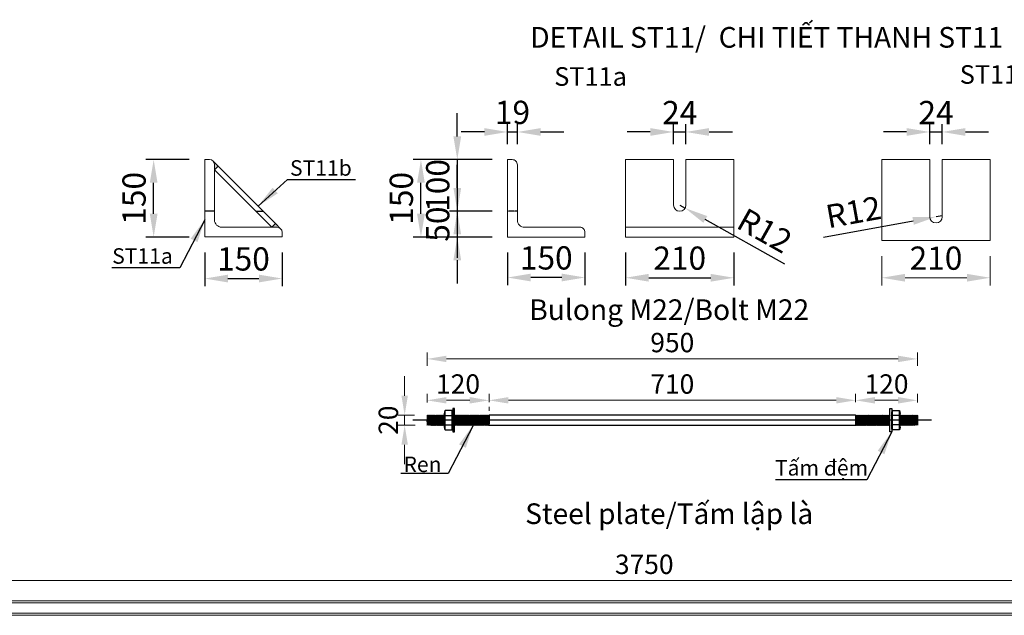
# Model space of a CAD drawing. Units: millimetres. Extents: x -13339 to 47255, y 2219 to 11467.
# Drawn here: x -11141 to -9234, y 6268 to 7422 of the extents above; entities that cross this region are included whole.
import ezdxf
from ezdxf.enums import TextEntityAlignment as Align

# ---------------------------------------------------------------- set-up
doc = ezdxf.new("R2010")
doc.units = ezdxf.units.MM
doc.header["$MEASUREMENT"] = 0
doc.header["$PDMODE"] = 3
doc.linetypes.add('HIDDEN', pattern=[0.375, 0.25, -0.125])
doc.layers.get('Defpoints').update_dxf_attribs({"color": 28})
for name, color, linetype in [('00 - Dim', 8, 'Continuous'), ('00 - Net dut', 7, 'HIDDEN'), ('00 - Text', 2, 'Continuous'), ('3', 3, 'Continuous'), ('8', 8, 'Continuous')]:
    doc.layers.add(name, color=color, linetype=linetype)
doc.layers.add('00 - Duong bao', color=3, linetype='Continuous', lineweight=9)
doc.layers.add('STEEL-VIEW', color=21, linetype='Continuous', lineweight=20)
doc.styles.add('KT', font='arial.ttf', dxfattribs={"width": 0.95})
doc.styles.add('posco_h', font='arial.ttf')
doc.styles.add('Text', font='arial.ttf')
doc.dimstyles.new('Pos_25', dxfattribs={"dimscale": 25, "dimtxt": 1.5, "dimasz": 1.5, "dimexe": 0.5, "dimexo": 1, "dimgap": 0.5, "dimtad": 1, "dimdec": 0, "dimzin": 12, "dimdsep": 46, "dimtxsty": 'KT', "dimcen": 1, "dimclrd": 8, "dimclre": 8, "dimclrt": 2, "dimadec": 0, "dimazin": 3, "dimtfac": 1, "dimtdec": 0, "dimtix": 1, "dimtmove": 2, "dimatfit": 3, "dimfxl": 0, "dimtolj": 1, "dimtzin": 0, "dimlwd": -1, "dimlwe": -1, "dimarcsym": 0})
doc.dimstyles.new('Pos_30', dxfattribs={"dimscale": 30, "dimtxt": 1.5, "dimasz": 1.5, "dimexe": 0.5, "dimexo": 1, "dimgap": 0.5, "dimtad": 1, "dimdec": 0, "dimzin": 12, "dimdsep": 46, "dimtxsty": 'KT', "dimcen": 1, "dimclrd": 8, "dimclre": 8, "dimclrt": 2, "dimadec": 0, "dimazin": 3, "dimtfac": 1, "dimtdec": 0, "dimtix": 1, "dimtmove": 2, "dimatfit": 3, "dimfxl": 0, "dimtolj": 1, "dimtzin": 0, "dimlwd": -1, "dimlwe": -1, "dimarcsym": 0})

# ---------------------------------------------------------------- blocks, each defined once
blk = doc.blocks.new('tat')
at = {"layer": '00 - Duong bao'}
h = blk.add_hatch(color=256, dxfattribs=at)
h.paths.add_polyline_path([(344052.5, 200390.8), (344045.5, 200397.9), (344035.5, 200387.9, -0.198947), (344042.5, 200390.8)])
h.paths.add_polyline_path([(344163.5, 200501.8), (344163.5, 200511.8, -0.198895), (344166.5, 200518.9), (344156.5, 200508.9)])
for p, q in [((344156.5, 200508.9), (344166.5, 200518.9)), ((344182.5, 200521.8), (344173.5, 200521.8)), ((344182.5, 200371.8), (344182.5, 200521.8)), ((344035.5, 200387.9), (344156.5, 200508.9)), ((344052.5, 200390.8), (344163.5, 200501.8)), ((344163.5, 200501.8), (344156.5, 200508.9)), ((344163.5, 200511.8), (344163.5, 200404.8)), ((344032.5, 200371.8), (344032.5, 200380.8)), ((344042.5, 200390.8), (344149.5, 200390.8)), ((344052.5, 200390.8), (344045.5, 200397.9)), ((344032.5, 200371.8), (344182.5, 200371.8))]:
    blk.add_line(p, q, dxfattribs=at)
for centre, radius, start, end in [((344173.5, 200511.8), 10, 90, 180), ((344149.5, 200404.8), 14, 270, 0), ((344042.5, 200380.8), 10, 90, 180)]:
    blk.add_arc(centre, radius, start, end, dxfattribs=at)
blk = doc.blocks.new('*D146')
at = {"color": 8, "transparency": 16777216}
for p, q in [((-10812.7, 7150.7), (-10896.6, 7150.7)), ((-10881.6, 7045.7), (-10881.6, 7105.7)), ((-10812.7, 7000.7), (-10896.6, 7000.7))]:
    blk.add_line(p, q, dxfattribs=at)
for points in [[(-10889.1, 7105.7), (-10874.1, 7105.7), (-10881.6, 7150.7)], [(-10889.1, 7045.7), (-10874.1, 7045.7), (-10881.6, 7000.7)]]:
    blk.add_solid(points, dxfattribs=at)
at = {"layer": 'Defpoints', "color": 0, "transparency": 16777216}
for p in [(-10881.6, 7150.7), (-10782.7, 7150.7), (-10782.7, 7000.7)]:
    blk.add_point(p, dxfattribs=at)
at = {"color": 2, "transparency": 16777216, "insert": (-10919.6, 7075.7), "char_height": 45, "attachment_point": 5, "rotation": 90, "style": 'KT'}
blk.add_mtext('\\A1;150', dxfattribs=at)
blk = doc.blocks.new('*D147')
at = {"color": 8, "transparency": 16777216}
for p, q in [((-10782.7, 6970.7), (-10782.7, 6905.3)), ((-10632.7, 6970.7), (-10632.7, 6905.3)), ((-10737.7, 6920.3), (-10677.7, 6920.3))]:
    blk.add_line(p, q, dxfattribs=at)
for points in [[(-10737.7, 6927.8), (-10737.7, 6912.8), (-10782.7, 6920.3)], [(-10677.7, 6927.8), (-10677.7, 6912.8), (-10632.7, 6920.3)]]:
    blk.add_solid(points, dxfattribs=at)
at = {"layer": 'Defpoints', "color": 0, "transparency": 16777216}
for p in [(-10782.7, 7000.7), (-10632.7, 7000.7), (-10632.7, 6920.3)]:
    blk.add_point(p, dxfattribs=at)
at = {"color": 2, "transparency": 16777216, "insert": (-10707.7, 6958.3), "char_height": 45, "attachment_point": 5, "style": 'KT'}
blk.add_mtext('\\A1;150', dxfattribs=at)
blk = doc.blocks.new('*D148')
at = {"layer": '00 - Duong bao', "color": 8, "transparency": 16777216}
for p, q in [((-9471, 6963.7), (-9471, 6906.8)), ((-9261, 6963.7), (-9261, 6906.8)), ((-9426, 6921.8), (-9306, 6921.8))]:
    blk.add_line(p, q, dxfattribs=at)
for points in [[(-9426, 6929.3), (-9426, 6914.3), (-9471, 6921.8)], [(-9306, 6929.3), (-9306, 6914.3), (-9261, 6921.8)]]:
    blk.add_solid(points, dxfattribs=at)
at = {"layer": 'Defpoints', "color": 0, "transparency": 16777216}
for p in [(-9471, 6993.7), (-9261, 6993.7), (-9261, 6921.8)]:
    blk.add_point(p, dxfattribs=at)
at = {"layer": '00 - Duong bao', "color": 2, "transparency": 16777216, "insert": (-9366, 6959.8), "char_height": 45, "attachment_point": 5, "style": 'KT'}
blk.add_mtext('\\A1;210', dxfattribs=at)
blk = doc.blocks.new('*D149')
at = {"color": 8, "transparency": 16777216}
for p, q in [((-9967.5, 6970.7), (-9967.5, 6906.8)), ((-9757.5, 6970.7), (-9757.5, 6906.8)), ((-9922.5, 6921.8), (-9802.5, 6921.8))]:
    blk.add_line(p, q, dxfattribs=at)
for points in [[(-9922.5, 6929.3), (-9922.5, 6914.3), (-9967.5, 6921.8)], [(-9802.5, 6929.3), (-9802.5, 6914.3), (-9757.5, 6921.8)]]:
    blk.add_solid(points, dxfattribs=at)
at = {"layer": 'Defpoints', "color": 0, "transparency": 16777216}
for p in [(-9967.5, 7000.7), (-9757.5, 7000.7), (-9757.5, 6921.8)]:
    blk.add_point(p, dxfattribs=at)
at = {"color": 2, "transparency": 16777216, "insert": (-9862.5, 6959.8), "char_height": 45, "attachment_point": 5, "style": 'KT'}
blk.add_mtext('\\A1;210', dxfattribs=at)
blk = doc.blocks.new('*D150')
at = {"color": 8, "transparency": 16777216}
for p, q in [((-10196, 6970.7), (-10196, 6907.3)), ((-10046, 6970.7), (-10046, 6907.3)), ((-10091, 6922.3), (-10151, 6922.3))]:
    blk.add_line(p, q, dxfattribs=at)
for points in [[(-10151, 6929.8), (-10151, 6914.8), (-10196, 6922.3)], [(-10091, 6929.8), (-10091, 6914.8), (-10046, 6922.3)]]:
    blk.add_solid(points, dxfattribs=at)
at = {"layer": 'Defpoints', "color": 0, "transparency": 16777216}
for p in [(-10196, 7000.7), (-10046, 7000.7), (-10196, 6922.3)]:
    blk.add_point(p, dxfattribs=at)
at = {"color": 2, "transparency": 16777216, "insert": (-10121, 6960.3), "char_height": 45, "attachment_point": 5, "style": 'KT'}
blk.add_mtext('\\A1;150', dxfattribs=at)
blk = doc.blocks.new('*D151')
at = {"color": 8, "transparency": 16777216}
for p, q in [((-10226, 7150.7), (-10378.8, 7150.7)), ((-10363.8, 7045.7), (-10363.8, 7105.7)), ((-10226, 7000.7), (-10378.8, 7000.7))]:
    blk.add_line(p, q, dxfattribs=at)
for points in [[(-10371.3, 7105.7), (-10356.3, 7105.7), (-10363.8, 7150.7)], [(-10371.3, 7045.7), (-10356.3, 7045.7), (-10363.8, 7000.7)]]:
    blk.add_solid(points, dxfattribs=at)
at = {"layer": 'Defpoints', "color": 0, "transparency": 16777216}
for p in [(-10363.8, 7150.7), (-10196, 7150.7), (-10196, 7000.7)]:
    blk.add_point(p, dxfattribs=at)
at = {"color": 2, "transparency": 16777216, "insert": (-10401.8, 7075.7), "char_height": 45, "attachment_point": 5, "rotation": 90, "style": 'KT'}
blk.add_mtext('\\A1;150', dxfattribs=at)
blk = doc.blocks.new('*D152')
at = {"color": 8, "transparency": 16777216}
for p, q in [((-10196, 7180.7), (-10196, 7219.2)), ((-10177, 7180.7), (-10177, 7219.2)), ((-10241, 7204.2), (-10286, 7204.2)), ((-10196, 7204.2), (-10177, 7204.2)), ((-10132, 7204.2), (-10087, 7204.2))]:
    blk.add_line(p, q, dxfattribs=at)
for points in [[(-10241, 7211.7), (-10241, 7196.7), (-10196, 7204.2)], [(-10132, 7211.7), (-10132, 7196.7), (-10177, 7204.2)]]:
    blk.add_solid(points, dxfattribs=at)
at = {"layer": 'Defpoints', "color": 0, "transparency": 16777216}
for p in [(-10177, 7204.2), (-10196, 7150.7), (-10177, 7150.7)]:
    blk.add_point(p, dxfattribs=at)
at = {"color": 2, "transparency": 16777216, "insert": (-10186.5, 7242.2), "char_height": 45, "attachment_point": 5, "style": 'KT'}
blk.add_mtext('\\A1;19', dxfattribs=at)
blk = doc.blocks.new('*D154')
at = {"color": 8, "transparency": 16777216}
for p, q in [((-10293.4, 7195.7), (-10293.4, 7240.7)), ((-10226, 7150.7), (-10308.4, 7150.7)), ((-10293.4, 7150.7), (-10293.4, 7050.7)), ((-10226, 7050.7), (-10308.4, 7050.7)), ((-10293.4, 7005.7), (-10293.4, 6960.7))]:
    blk.add_line(p, q, dxfattribs=at)
for points in [[(-10300.9, 7195.7), (-10285.9, 7195.7), (-10293.4, 7150.7)], [(-10300.9, 7005.7), (-10285.9, 7005.7), (-10293.4, 7050.7)]]:
    blk.add_solid(points, dxfattribs=at)
at = {"layer": 'Defpoints', "color": 0, "transparency": 16777216}
for p in [(-10196, 7150.7), (-10293.4, 7050.7), (-10196, 7050.7)]:
    blk.add_point(p, dxfattribs=at)
at = {"color": 2, "transparency": 16777216, "insert": (-10331.3, 7100.7), "char_height": 45, "attachment_point": 5, "rotation": 90, "style": 'KT'}
blk.add_mtext('\\A1;100', dxfattribs=at)
blk = doc.blocks.new('*D156')
at = {"color": 8, "transparency": 16777216}
for p, q in [((-9874.5, 7180.7), (-9874.5, 7219.2)), ((-9850.5, 7180.7), (-9850.5, 7219.2)), ((-9919.5, 7204.2), (-9964.5, 7204.2)), ((-9874.5, 7204.2), (-9850.5, 7204.2)), ((-9805.5, 7204.2), (-9760.5, 7204.2))]:
    blk.add_line(p, q, dxfattribs=at)
for points in [[(-9919.5, 7211.7), (-9919.5, 7196.7), (-9874.5, 7204.2)], [(-9805.5, 7211.7), (-9805.5, 7196.7), (-9850.5, 7204.2)]]:
    blk.add_solid(points, dxfattribs=at)
at = {"layer": 'Defpoints', "color": 0, "transparency": 16777216}
for p in [(-9850.5, 7204.2), (-9874.5, 7150.7), (-9850.5, 7150.7)]:
    blk.add_point(p, dxfattribs=at)
at = {"color": 2, "transparency": 16777216, "insert": (-9862.5, 7241.8), "char_height": 45, "attachment_point": 5, "style": 'KT'}
blk.add_mtext('\\A1;24', dxfattribs=at)
blk = doc.blocks.new('*D157')
at = {"color": 8, "transparency": 16777216}
for p, q in [((-9378, 7180.7), (-9378, 7219.2)), ((-9354, 7180.7), (-9354, 7219.2)), ((-9423, 7204.2), (-9468, 7204.2)), ((-9378, 7204.2), (-9354, 7204.2)), ((-9309, 7204.2), (-9264, 7204.2))]:
    blk.add_line(p, q, dxfattribs=at)
for points in [[(-9423, 7211.7), (-9423, 7196.7), (-9378, 7204.2)], [(-9309, 7211.7), (-9309, 7196.7), (-9354, 7204.2)]]:
    blk.add_solid(points, dxfattribs=at)
at = {"layer": 'Defpoints', "color": 0, "transparency": 16777216}
for p in [(-9354, 7204.2), (-9378, 7150.7), (-9354, 7150.7)]:
    blk.add_point(p, dxfattribs=at)
at = {"color": 2, "transparency": 16777216, "insert": (-9366, 7241.8), "char_height": 45, "attachment_point": 5, "style": 'KT'}
blk.add_mtext('\\A1;24', dxfattribs=at)
blk = doc.blocks.new('*D159')
at = {"color": 8, "transparency": 16777216}
for p, q in [((-9354.2, 7042), (-9366, 7039.9)), ((-9584.2, 7000.5), (-9410.3, 7031.9))]:
    blk.add_line(p, q, dxfattribs=at)
blk.add_solid([(-9411.6, 7039.2), (-9408.9, 7024.5), (-9366, 7039.9)], dxfattribs=at)
at = {"layer": 'Defpoints', "color": 0, "transparency": 16777216}
for p in [(-9366, 7039.9), (-9354.2, 7042)]:
    blk.add_point(p, dxfattribs=at)
at = {"color": 2, "transparency": 16777216, "insert": (-9526, 7049.1), "char_height": 45, "attachment_point": 5, "rotation": 10.237, "style": 'KT'}
blk.add_mtext('\\A1;R12', dxfattribs=at)
blk = doc.blocks.new('*D160')
at = {"color": 8, "transparency": 16777216}
for p, q in [((-9862.5, 7062.7), (-9852.1, 7056.8)), ((-9658.9, 6948.1), (-9812.9, 7034.8))]:
    blk.add_line(p, q, dxfattribs=at)
blk.add_solid([(-9809.2, 7041.3), (-9816.6, 7028.2), (-9852.1, 7056.8)], dxfattribs=at)
at = {"layer": 'Defpoints', "color": 0, "transparency": 16777216}
for p in [(-9862.5, 7062.7), (-9852.1, 7056.8)]:
    blk.add_point(p, dxfattribs=at)
at = {"color": 2, "transparency": 16777216, "insert": (-9697.8, 7013.1), "char_height": 45, "attachment_point": 5, "rotation": 330.618, "style": 'KT'}
blk.add_mtext('\\A1;R12', dxfattribs=at)
blk = doc.blocks.new('*D161')
at = {"layer": '00 - Dim', "color": 8, "transparency": 16777216}
for p, q in [((-10293.4, 7095.7), (-10293.4, 7140.7)), ((-10226, 7050.7), (-10308.4, 7050.7)), ((-10293.4, 7050.7), (-10293.4, 7000.7)), ((-10226, 7000.7), (-10308.4, 7000.7)), ((-10293.4, 6955.7), (-10293.4, 6910.7))]:
    blk.add_line(p, q, dxfattribs=at)
for points in [[(-10300.9, 7095.7), (-10285.9, 7095.7), (-10293.4, 7050.7)], [(-10300.9, 6955.7), (-10285.9, 6955.7), (-10293.4, 7000.7)]]:
    blk.add_solid(points, dxfattribs=at)
at = {"layer": 'Defpoints', "color": 0, "transparency": 16777216}
for p in [(-10196, 7050.7), (-10293.4, 7000.7), (-10196, 7000.7)]:
    blk.add_point(p, dxfattribs=at)
at = {"layer": '00 - Dim', "color": 2, "transparency": 16777216, "insert": (-10331.3, 7025.7), "char_height": 45, "attachment_point": 5, "rotation": 90, "style": 'KT'}
blk.add_mtext('\\A1;50', dxfattribs=at)
blk = doc.blocks.new('Bolotl M18')
at = {"layer": '3', "color": 8, "linetype": 'Continuous', "ltscale": 20}
for p, q in [((-7538.1, 2505), (-7539.2, 2524.8)), ((-7537, 2506.7), (-7538.2, 2523.1)), ((-7536, 2505), (-7537.2, 2524.8)), ((-7535, 2506.7), (-7536.2, 2523.1)), ((-7534, 2505), (-7535.2, 2524.8)), ((-7533, 2506.7), (-7534.2, 2523.1)), ((-7458.7, 2504.8), (-7460, 2524.8)), ((-7457.7, 2506.6), (-7459, 2523.1)), ((-7456.7, 2504.8), (-7458, 2524.8)), ((-7455.7, 2506.6), (-7457, 2523.1)), ((-7454.7, 2504.8), (-7455.9, 2524.8)), ((-7453.7, 2506.6), (-7454.9, 2523.1)), ((-7452.7, 2504.8), (-7453.9, 2524.8)), ((-7451.7, 2506.6), (-7452.9, 2523.1)), ((-7450.7, 2504.8), (-7451.9, 2524.8)), ((-7449.7, 2506.6), (-7450.9, 2523.1)), ((-7448.7, 2504.8), (-7449.9, 2524.8)), ((-7447.7, 2506.6), (-7448.9, 2523.1)), ((-7446.7, 2504.8), (-7447.9, 2524.8)), ((-7445.6, 2506.6), (-7446.9, 2523.1)), ((-7444.6, 2504.8), (-7445.9, 2524.8)), ((-7443.6, 2506.6), (-7444.9, 2523.1)), ((-7442.6, 2504.8), (-7443.9, 2524.8)), ((-7441.6, 2506.6), (-7442.9, 2523.1)), ((-7440.6, 2504.8), (-7441.9, 2524.8)), ((-7439.6, 2506.6), (-7440.9, 2523.1)), ((-7438.6, 2504.8), (-7439.9, 2524.8)), ((-7437.6, 2506.6), (-7438.9, 2523.1)), ((-7436.6, 2504.8), (-7437.9, 2524.8)), ((-7435.6, 2506.6), (-7436.9, 2523.1)), ((-7434.6, 2504.8), (-7435.9, 2524.8)), ((-7433.6, 2506.6), (-7434.9, 2523.1)), ((-7432.6, 2504.8), (-7433.8, 2524.8)), ((-7431.6, 2506.6), (-7432.8, 2523.1)), ((-7430.6, 2504.8), (-7431.8, 2524.8)), ((-7429.6, 2506.6), (-7430.8, 2523.1)), ((-7428.6, 2504.8), (-7429.8, 2524.8)), ((-7427.6, 2506.6), (-7428.8, 2523.1)), ((-7426.6, 2504.8), (-7427.8, 2524.8)), ((-7425.6, 2506.6), (-7426.8, 2523.1)), ((-7424.6, 2504.8), (-7425.8, 2524.8)), ((-7423.6, 2506.6), (-7424.8, 2523.1)), ((-7422.5, 2504.8), (-7423.8, 2524.8)), ((-7421.5, 2506.6), (-7422.8, 2523.1)), ((-7420.5, 2504.8), (-7421.8, 2524.8)), ((-7420.8, 2523.1), (-7419.8, 2507.1)), ((-7419.8, 2524.8), (-7419.8, 2507.1)), ((-6709.8, 2524.8), (-6709.8, 2507.1)), ((-6708.8, 2523.1), (-6709.8, 2507.1)), ((-6709, 2504.8), (-6707.8, 2524.8)), ((-6708, 2506.6), (-6706.8, 2523.1)), ((-6707, 2504.8), (-6705.8, 2524.8)), ((-6706, 2506.6), (-6704.8, 2523.1)), ((-6705, 2504.8), (-6703.8, 2524.8)), ((-6704, 2506.6), (-6702.8, 2523.1)), ((-6703, 2504.8), (-6701.7, 2524.8)), ((-6702, 2506.6), (-6700.7, 2523.1)), ((-6701, 2504.8), (-6699.7, 2524.8)), ((-6700, 2506.6), (-6698.7, 2523.1)), ((-6699, 2504.8), (-6697.7, 2524.8)), ((-6698, 2506.6), (-6696.7, 2523.1)), ((-6697, 2504.8), (-6695.7, 2524.8)), ((-6696, 2506.6), (-6694.7, 2523.1)), ((-6695, 2504.8), (-6693.7, 2524.8)), ((-6694, 2506.6), (-6692.7, 2523.1)), ((-6693, 2504.8), (-6691.7, 2524.8)), ((-6692, 2506.6), (-6690.7, 2523.1)), ((-6690.9, 2504.8), (-6689.7, 2524.8)), ((-6689.9, 2506.6), (-6688.7, 2523.1)), ((-6688.9, 2504.8), (-6687.7, 2524.8)), ((-6687.9, 2506.6), (-6686.7, 2523.1)), ((-6686.9, 2504.8), (-6685.7, 2524.8)), ((-6685.9, 2506.6), (-6684.7, 2523.1)), ((-6684.9, 2504.8), (-6683.7, 2524.8)), ((-6683.9, 2506.6), (-6682.7, 2523.1)), ((-6682.9, 2504.8), (-6681.7, 2524.8)), ((-6681.9, 2506.6), (-6680.7, 2523.1)), ((-6680.9, 2504.8), (-6679.6, 2524.8)), ((-6679.9, 2506.6), (-6678.6, 2523.1)), ((-6678.9, 2504.8), (-6677.6, 2524.8)), ((-6677.9, 2506.6), (-6676.6, 2523.1)), ((-6676.9, 2504.8), (-6675.6, 2524.8)), ((-6675.9, 2506.6), (-6674.6, 2523.1)), ((-6674.9, 2504.8), (-6673.6, 2524.8)), ((-6673.9, 2506.6), (-6672.6, 2523.1)), ((-6672.9, 2504.8), (-6671.6, 2524.8)), ((-6671.9, 2506.6), (-6670.6, 2523.1)), ((-6670.9, 2504.8), (-6669.6, 2524.8)), ((-6596.5, 2506.7), (-6595.4, 2523.1)), ((-6595.5, 2505), (-6594.4, 2524.8)), ((-6594.5, 2506.7), (-6593.4, 2523.1)), ((-6593.5, 2505), (-6592.4, 2524.8)), ((-6592.5, 2506.7), (-6591.3, 2523.1)), ((-6591.5, 2505), (-6590.3, 2524.8)), ((-7539.1, 2506.7), (-7539.8, 2516.3)), ((-6590.5, 2506.7), (-6589.8, 2516.3))]:
    blk.add_line(p, q, dxfattribs=at)
at = {"layer": '3', "color": 3, "linetype": 'Continuous'}
for p, q in [((-7504.7, 2496.1), (-7504.7, 2533.6)), ((-7504.7, 2523.8), (-7491.5, 2523.8)), ((-7491.5, 2496.1), (-7491.5, 2533.6)), ((-6638.1, 2496.1), (-6638.1, 2533.6)), ((-6624.9, 2496.1), (-6624.9, 2533.6)), ((-7504.7, 2505.9), (-7491.5, 2505.9))]:
    blk.add_line(p, q, dxfattribs=at)
for points in [[(-7486.4, 2492.4), (-7486.4, 2537.3), (-7489.9, 2537.3), (-7489.9, 2492.4)], [(-6643.2, 2492.4), (-6643.2, 2537.3), (-6639.7, 2537.3), (-6639.7, 2492.4)]]:
    blk.add_lwpolyline(points, close=True, dxfattribs=at)
for points in [[(-7491.5, 2496.1, 0.320581), (-7491.5, 2505.9, 0.175284), (-7491.5, 2523.8, 0.320581), (-7491.5, 2533.6), (-7504.7, 2533.6, 0.320581), (-7504.7, 2523.8, 0.175284), (-7504.7, 2505.9, 0.320581), (-7504.7, 2496.1), (-7491.5, 2496.1)], [(-6638.1, 2496.1, -0.320581), (-6638.1, 2505.9, -0.175284), (-6638.1, 2523.8, -0.320581), (-6638.1, 2533.6), (-6624.9, 2533.6, -0.320581), (-6624.9, 2523.8, -0.175284), (-6624.9, 2505.9, -0.320581), (-6624.9, 2496.1), (-6638.1, 2496.1)]]:
    blk.add_lwpolyline(points, format="xyb", dxfattribs=at)
for points in [[(-6709.8, 2524.8), (-7419.8, 2524.8)], [(-6709, 2504.8), (-7420.5, 2504.8)]]:
    blk.add_lwpolyline(points, dxfattribs=at)
at = {"layer": '8'}
for p, q in [((-7531.9, 2504.8), (-7533.2, 2524.8)), ((-7530.9, 2506.6), (-7532.2, 2523.1)), ((-7529.9, 2504.8), (-7531.2, 2524.8)), ((-7528.9, 2506.6), (-7530.2, 2523.1)), ((-7527.9, 2504.8), (-7529.2, 2524.8)), ((-7526.9, 2506.6), (-7528.2, 2523.1)), ((-7525.9, 2504.8), (-7527.2, 2524.8)), ((-7524.9, 2506.6), (-7526.2, 2523.1)), ((-7523.9, 2504.8), (-7525.2, 2524.8)), ((-7522.9, 2506.6), (-7524.2, 2523.1)), ((-7521.9, 2504.8), (-7523.1, 2524.8)), ((-7520.9, 2506.6), (-7522.1, 2523.1)), ((-7519.9, 2504.8), (-7521.1, 2524.8)), ((-7518.9, 2506.6), (-7520.1, 2523.1)), ((-7517.9, 2504.8), (-7519.1, 2524.8)), ((-7516.9, 2506.6), (-7518.1, 2523.1)), ((-7515.9, 2504.8), (-7517.1, 2524.8)), ((-7514.9, 2506.6), (-7516.1, 2523.1)), ((-7513.9, 2504.8), (-7515.1, 2524.8)), ((-7512.9, 2506.6), (-7514.1, 2523.1)), ((-7511.8, 2504.8), (-7513.1, 2524.8)), ((-7510.8, 2506.6), (-7512.1, 2523.1)), ((-7509.8, 2504.8), (-7511.1, 2524.8)), ((-7508.8, 2506.6), (-7510.1, 2523.1)), ((-7507.8, 2504.8), (-7509.1, 2524.8)), ((-7506.8, 2506.6), (-7508.1, 2523.1)), ((-7506.2, 2511.2), (-7507.1, 2524.8)), ((-7506.2, 2501), (-7506.2, 2528.7)), ((-7489.9, 2501), (-7489.9, 2528.7)), ((-7484.8, 2504.8), (-7486.1, 2524.8)), ((-7483.8, 2506.6), (-7485.1, 2523.1)), ((-7482.8, 2504.8), (-7484.1, 2524.8)), ((-7481.8, 2506.6), (-7483.1, 2523.1)), ((-7480.8, 2504.8), (-7482.1, 2524.8)), ((-7479.8, 2506.6), (-7481.1, 2523.1)), ((-7478.8, 2504.8), (-7480.1, 2524.8)), ((-7477.8, 2506.6), (-7479.1, 2523.1)), ((-7476.8, 2504.8), (-7478, 2524.8)), ((-7475.8, 2506.6), (-7477, 2523.1)), ((-7474.8, 2504.8), (-7476, 2524.8)), ((-7473.8, 2506.6), (-7475, 2523.1)), ((-7472.8, 2504.8), (-7474, 2524.8)), ((-7471.8, 2506.6), (-7473, 2523.1)), ((-7470.8, 2504.8), (-7472, 2524.8)), ((-7469.8, 2506.6), (-7471, 2523.1)), ((-7468.8, 2504.8), (-7470, 2524.8)), ((-7467.7, 2506.6), (-7469, 2523.1)), ((-7466.7, 2504.8), (-7468, 2524.8)), ((-7465.7, 2506.6), (-7467, 2523.1)), ((-7464.7, 2504.8), (-7466, 2524.8)), ((-7463.7, 2506.6), (-7465, 2523.1)), ((-7462.7, 2504.8), (-7464, 2524.8)), ((-7461.7, 2506.6), (-7463, 2523.1)), ((-7460.7, 2504.8), (-7462, 2524.8)), ((-7459.7, 2506.6), (-7461, 2523.1)), ((-6669.9, 2506.6), (-6668.6, 2523.1)), ((-6668.8, 2504.8), (-6667.6, 2524.8)), ((-6667.8, 2506.6), (-6666.6, 2523.1)), ((-6666.8, 2504.8), (-6665.6, 2524.8)), ((-6665.8, 2506.6), (-6664.6, 2523.1)), ((-6664.8, 2504.8), (-6663.6, 2524.8)), ((-6663.8, 2506.6), (-6662.6, 2523.1)), ((-6662.8, 2504.8), (-6661.6, 2524.8)), ((-6661.8, 2506.6), (-6660.6, 2523.1)), ((-6660.8, 2504.8), (-6659.6, 2524.8)), ((-6659.8, 2506.6), (-6658.6, 2523.1)), ((-6658.8, 2504.8), (-6657.5, 2524.8)), ((-6657.8, 2506.6), (-6656.5, 2523.1)), ((-6656.8, 2504.8), (-6655.5, 2524.8)), ((-6655.8, 2506.6), (-6654.5, 2523.1)), ((-6654.8, 2504.8), (-6653.5, 2524.8)), ((-6653.8, 2506.6), (-6652.5, 2523.1)), ((-6652.8, 2504.8), (-6651.5, 2524.8)), ((-6651.8, 2506.6), (-6650.5, 2523.1)), ((-6650.8, 2504.8), (-6649.5, 2524.8)), ((-6649.8, 2506.6), (-6648.5, 2523.1)), ((-6648.8, 2504.8), (-6647.5, 2524.8)), ((-6647.8, 2506.6), (-6646.5, 2523.1)), ((-6646.7, 2504.8), (-6645.5, 2524.8)), ((-6645.7, 2506.6), (-6644.5, 2523.1)), ((-6644.7, 2504.8), (-6643.5, 2524.8)), ((-6639.7, 2501), (-6639.7, 2528.7)), ((-6624.9, 2523.8), (-6638.1, 2523.8)), ((-6623.3, 2501), (-6623.3, 2528.7)), ((-6623.3, 2511.2), (-6622.5, 2524.8)), ((-6622.7, 2506.6), (-6621.5, 2523.1)), ((-6621.7, 2504.8), (-6620.5, 2524.8)), ((-6620.7, 2506.6), (-6619.5, 2523.1)), ((-6619.7, 2504.8), (-6618.5, 2524.8)), ((-6618.7, 2506.6), (-6617.5, 2523.1)), ((-6617.7, 2504.8), (-6616.5, 2524.8)), ((-6616.7, 2506.6), (-6615.5, 2523.1)), ((-6615.7, 2504.8), (-6614.5, 2524.8)), ((-6614.7, 2506.6), (-6613.4, 2523.1)), ((-6613.7, 2504.8), (-6612.4, 2524.8)), ((-6612.7, 2506.6), (-6611.4, 2523.1)), ((-6611.7, 2504.8), (-6610.4, 2524.8)), ((-6610.7, 2506.6), (-6609.4, 2523.1)), ((-6609.7, 2504.8), (-6608.4, 2524.8)), ((-6608.7, 2506.6), (-6607.4, 2523.1)), ((-6607.7, 2504.8), (-6606.4, 2524.8)), ((-6606.7, 2506.6), (-6605.4, 2523.1)), ((-6605.7, 2504.8), (-6604.4, 2524.8)), ((-6604.7, 2506.6), (-6603.4, 2523.1)), ((-6603.7, 2504.8), (-6602.4, 2524.8)), ((-6602.7, 2506.6), (-6601.4, 2523.1)), ((-6601.6, 2504.8), (-6600.4, 2524.8)), ((-6600.6, 2506.6), (-6599.4, 2523.1)), ((-6599.6, 2504.8), (-6598.4, 2524.8)), ((-6598.6, 2506.6), (-6597.4, 2523.1)), ((-6597.6, 2504.8), (-6596.4, 2524.8)), ((-6562.4, 2514.8), (-7567.2, 2514.8)), ((-7485.8, 2506.6), (-7486.4, 2513.9)), ((-6643.7, 2506.6), (-6643.2, 2513.9)), ((-6624.9, 2505.9), (-6638.1, 2505.9))]:
    blk.add_line(p, q, dxfattribs=at)
for points in [[(-7506.2, 2523.3), (-7507.1, 2524.8), (-7508.1, 2523.1), (-7509.1, 2524.8), (-7510.1, 2523.1), (-7511.1, 2524.8), (-7512.1, 2523.1), (-7513.1, 2524.8), (-7514.1, 2523.1), (-7515.1, 2524.8), (-7516.1, 2523.1), (-7517.1, 2524.8), (-7518.1, 2523.1), (-7519.1, 2524.8), (-7520.1, 2523.1), (-7521.1, 2524.8), (-7522.1, 2523.1), (-7523.1, 2524.8), (-7524.2, 2523.1), (-7525.2, 2524.8), (-7526.2, 2523.1), (-7527.2, 2524.8), (-7528.2, 2523.1), (-7529.2, 2524.8), (-7530.2, 2523.1), (-7531.2, 2524.8), (-7532.2, 2523.1), (-7533.2, 2524.8), (-7534.2, 2523.1), (-7535.2, 2524.8), (-7536.2, 2523.1), (-7537.2, 2524.8), (-7538.2, 2523.1), (-7539.2, 2524.8), (-7539.8, 2523.8), (-7539.8, 2505.6), (-7539.7, 2505.6), (-7539.1, 2506.7), (-7538.1, 2505), (-7537, 2506.7), (-7536, 2505), (-7535, 2506.7), (-7534, 2505), (-7533, 2506.7), (-7531.9, 2504.8), (-7530.9, 2506.6), (-7529.9, 2504.8), (-7528.9, 2506.6), (-7527.9, 2504.8), (-7526.9, 2506.6), (-7525.9, 2504.8), (-7524.9, 2506.6), (-7523.9, 2504.8), (-7522.9, 2506.6), (-7521.9, 2504.8), (-7520.9, 2506.6), (-7519.9, 2504.8), (-7518.9, 2506.6), (-7517.9, 2504.8), (-7516.9, 2506.6), (-7515.9, 2504.8), (-7514.9, 2506.6), (-7513.9, 2504.8), (-7512.9, 2506.6), (-7511.8, 2504.8), (-7510.8, 2506.6), (-7509.8, 2504.8), (-7508.8, 2506.6), (-7507.8, 2504.8), (-7506.8, 2506.6), (-7506.2, 2505.5)], [(-7419.8, 2524.8), (-7420.8, 2523.1), (-7421.8, 2524.8), (-7422.8, 2523.1), (-7423.8, 2524.8), (-7424.8, 2523.1), (-7425.8, 2524.8), (-7426.8, 2523.1), (-7427.8, 2524.8), (-7428.8, 2523.1), (-7429.8, 2524.8), (-7430.8, 2523.1), (-7431.8, 2524.8), (-7432.8, 2523.1), (-7433.8, 2524.8), (-7434.9, 2523.1), (-7435.9, 2524.8), (-7436.9, 2523.1), (-7437.9, 2524.8), (-7438.9, 2523.1), (-7439.9, 2524.8), (-7440.9, 2523.1), (-7441.9, 2524.8), (-7442.9, 2523.1), (-7443.9, 2524.8), (-7444.9, 2523.1), (-7445.9, 2524.8), (-7446.9, 2523.1), (-7447.9, 2524.8), (-7448.9, 2523.1), (-7449.9, 2524.8), (-7450.9, 2523.1), (-7451.9, 2524.8), (-7452.9, 2523.1), (-7453.9, 2524.8), (-7454.9, 2523.1), (-7455.9, 2524.8), (-7457, 2523.1), (-7458, 2524.8), (-7459, 2523.1), (-7460, 2524.8), (-7461, 2523.1), (-7462, 2524.8), (-7463, 2523.1), (-7464, 2524.8), (-7465, 2523.1), (-7466, 2524.8), (-7467, 2523.1), (-7468, 2524.8), (-7469, 2523.1), (-7470, 2524.8), (-7471, 2523.1), (-7472, 2524.8), (-7473, 2523.1), (-7474, 2524.8), (-7475, 2523.1), (-7476, 2524.8), (-7477, 2523.1), (-7478, 2524.8), (-7479.1, 2523.1), (-7480.1, 2524.8), (-7481.1, 2523.1), (-7482.1, 2524.8), (-7483.1, 2523.1), (-7484.1, 2524.8), (-7485.1, 2523.1), (-7486.1, 2524.8), (-7486.4, 2524.3)], [(-6709.8, 2524.8), (-6708.8, 2523.1), (-6707.8, 2524.8), (-6706.8, 2523.1), (-6705.8, 2524.8), (-6704.8, 2523.1), (-6703.8, 2524.8), (-6702.8, 2523.1), (-6701.7, 2524.8), (-6700.7, 2523.1), (-6699.7, 2524.8), (-6698.7, 2523.1), (-6697.7, 2524.8), (-6696.7, 2523.1), (-6695.7, 2524.8), (-6694.7, 2523.1), (-6693.7, 2524.8), (-6692.7, 2523.1), (-6691.7, 2524.8), (-6690.7, 2523.1), (-6689.7, 2524.8), (-6688.7, 2523.1), (-6687.7, 2524.8), (-6686.7, 2523.1), (-6685.7, 2524.8), (-6684.7, 2523.1), (-6683.7, 2524.8), (-6682.7, 2523.1), (-6681.7, 2524.8), (-6680.7, 2523.1), (-6679.6, 2524.8), (-6678.6, 2523.1), (-6677.6, 2524.8), (-6676.6, 2523.1), (-6675.6, 2524.8), (-6674.6, 2523.1), (-6673.6, 2524.8), (-6672.6, 2523.1), (-6671.6, 2524.8), (-6670.6, 2523.1), (-6669.6, 2524.8), (-6668.6, 2523.1), (-6667.6, 2524.8), (-6666.6, 2523.1), (-6665.6, 2524.8), (-6664.6, 2523.1), (-6663.6, 2524.8), (-6662.6, 2523.1), (-6661.6, 2524.8), (-6660.6, 2523.1), (-6659.6, 2524.8), (-6658.6, 2523.1), (-6657.5, 2524.8), (-6656.5, 2523.1), (-6655.5, 2524.8), (-6654.5, 2523.1), (-6653.5, 2524.8), (-6652.5, 2523.1), (-6651.5, 2524.8), (-6650.5, 2523.1), (-6649.5, 2524.8), (-6648.5, 2523.1), (-6647.5, 2524.8), (-6646.5, 2523.1), (-6645.5, 2524.8), (-6644.5, 2523.1), (-6643.5, 2524.8), (-6643.2, 2524.3)], [(-6623.3, 2523.3), (-6622.5, 2524.8), (-6621.5, 2523.1), (-6620.5, 2524.8), (-6619.5, 2523.1), (-6618.5, 2524.8), (-6617.5, 2523.1), (-6616.5, 2524.8), (-6615.5, 2523.1), (-6614.5, 2524.8), (-6613.4, 2523.1), (-6612.4, 2524.8), (-6611.4, 2523.1), (-6610.4, 2524.8), (-6609.4, 2523.1), (-6608.4, 2524.8), (-6607.4, 2523.1), (-6606.4, 2524.8), (-6605.4, 2523.1), (-6604.4, 2524.8), (-6603.4, 2523.1), (-6602.4, 2524.8), (-6601.4, 2523.1), (-6600.4, 2524.8), (-6599.4, 2523.1), (-6598.4, 2524.8), (-6597.4, 2523.1), (-6596.4, 2524.8), (-6595.4, 2523.1), (-6594.4, 2524.8), (-6593.4, 2523.1), (-6592.4, 2524.8), (-6591.3, 2523.1), (-6590.3, 2524.8), (-6589.8, 2523.8), (-6589.8, 2505.6), (-6589.9, 2505.6), (-6590.5, 2506.7), (-6591.5, 2505), (-6592.5, 2506.7), (-6593.5, 2505), (-6594.5, 2506.7), (-6595.5, 2505), (-6596.5, 2506.7), (-6597.6, 2504.8), (-6598.6, 2506.6), (-6599.6, 2504.8), (-6600.6, 2506.6), (-6601.6, 2504.8), (-6602.7, 2506.6), (-6603.7, 2504.8), (-6604.7, 2506.6), (-6605.7, 2504.8), (-6606.7, 2506.6), (-6607.7, 2504.8), (-6608.7, 2506.6), (-6609.7, 2504.8), (-6610.7, 2506.6), (-6611.7, 2504.8), (-6612.7, 2506.6), (-6613.7, 2504.8), (-6614.7, 2506.6), (-6615.7, 2504.8), (-6616.7, 2506.6), (-6617.7, 2504.8), (-6618.7, 2506.6), (-6619.7, 2504.8), (-6620.7, 2506.6), (-6621.7, 2504.8), (-6622.7, 2506.6), (-6623.3, 2505.5)], [(-7420.5, 2504.8), (-7421.5, 2506.6), (-7422.5, 2504.8), (-7423.6, 2506.6), (-7424.6, 2504.8), (-7425.6, 2506.6), (-7426.6, 2504.8), (-7427.6, 2506.6), (-7428.6, 2504.8), (-7429.6, 2506.6), (-7430.6, 2504.8), (-7431.6, 2506.6), (-7432.6, 2504.8), (-7433.6, 2506.6), (-7434.6, 2504.8), (-7435.6, 2506.6), (-7436.6, 2504.8), (-7437.6, 2506.6), (-7438.6, 2504.8), (-7439.6, 2506.6), (-7440.6, 2504.8), (-7441.6, 2506.6), (-7442.6, 2504.8), (-7443.6, 2506.6), (-7444.6, 2504.8), (-7445.6, 2506.6), (-7446.7, 2504.8), (-7447.7, 2506.6), (-7448.7, 2504.8), (-7449.7, 2506.6), (-7450.7, 2504.8), (-7451.7, 2506.6), (-7452.7, 2504.8), (-7453.7, 2506.6), (-7454.7, 2504.8), (-7455.7, 2506.6), (-7456.7, 2504.8), (-7457.7, 2506.6), (-7458.7, 2504.8), (-7459.7, 2506.6), (-7460.7, 2504.8), (-7461.7, 2506.6), (-7462.7, 2504.8), (-7463.7, 2506.6), (-7464.7, 2504.8), (-7465.7, 2506.6), (-7466.7, 2504.8), (-7467.7, 2506.6), (-7468.8, 2504.8), (-7469.8, 2506.6), (-7470.8, 2504.8), (-7471.8, 2506.6), (-7472.8, 2504.8), (-7473.8, 2506.6), (-7474.8, 2504.8), (-7475.8, 2506.6), (-7476.8, 2504.8), (-7477.8, 2506.6), (-7478.8, 2504.8), (-7479.8, 2506.6), (-7480.8, 2504.8), (-7481.8, 2506.6), (-7482.8, 2504.8), (-7483.8, 2506.6), (-7484.8, 2504.8), (-7485.8, 2506.6), (-7486.4, 2505.6)], [(-6709, 2504.8), (-6708, 2506.6), (-6707, 2504.8), (-6706, 2506.6), (-6705, 2504.8), (-6704, 2506.6), (-6703, 2504.8), (-6702, 2506.6), (-6701, 2504.8), (-6700, 2506.6), (-6699, 2504.8), (-6698, 2506.6), (-6697, 2504.8), (-6696, 2506.6), (-6695, 2504.8), (-6694, 2506.6), (-6693, 2504.8), (-6692, 2506.6), (-6690.9, 2504.8), (-6689.9, 2506.6), (-6688.9, 2504.8), (-6687.9, 2506.6), (-6686.9, 2504.8), (-6685.9, 2506.6), (-6684.9, 2504.8), (-6683.9, 2506.6), (-6682.9, 2504.8), (-6681.9, 2506.6), (-6680.9, 2504.8), (-6679.9, 2506.6), (-6678.9, 2504.8), (-6677.9, 2506.6), (-6676.9, 2504.8), (-6675.9, 2506.6), (-6674.9, 2504.8), (-6673.9, 2506.6), (-6672.9, 2504.8), (-6671.9, 2506.6), (-6670.9, 2504.8), (-6669.9, 2506.6), (-6668.8, 2504.8), (-6667.8, 2506.6), (-6666.8, 2504.8), (-6665.8, 2506.6), (-6664.8, 2504.8), (-6663.8, 2506.6), (-6662.8, 2504.8), (-6661.8, 2506.6), (-6660.8, 2504.8), (-6659.8, 2506.6), (-6658.8, 2504.8), (-6657.8, 2506.6), (-6656.8, 2504.8), (-6655.8, 2506.6), (-6654.8, 2504.8), (-6653.8, 2506.6), (-6652.8, 2504.8), (-6651.8, 2506.6), (-6650.8, 2504.8), (-6649.8, 2506.6), (-6648.8, 2504.8), (-6647.8, 2506.6), (-6646.7, 2504.8), (-6645.7, 2506.6), (-6644.7, 2504.8), (-6643.7, 2506.6), (-6643.2, 2505.6)]]:
    blk.add_lwpolyline(points, dxfattribs=at)
blk = doc.blocks.new('*D686')
at = {"layer": '00 - Duong bao', "color": 8, "transparency": 16777216}
for p, q in [((-10351.9, 6751.1), (-10351.9, 6777.1)), ((-9401.9, 6751.1), (-9401.9, 6777.1)), ((-10314.4, 6764.6), (-9439.4, 6764.6))]:
    blk.add_line(p, q, dxfattribs=at)
for points in [[(-10314.4, 6770.9), (-10314.4, 6758.4), (-10351.9, 6764.6)], [(-9439.4, 6770.9), (-9439.4, 6758.4), (-9401.9, 6764.6)]]:
    blk.add_solid(points, dxfattribs=at)
at = {"layer": 'Defpoints', "color": 0, "transparency": 16777216}
for p in [(-9401.9, 6764.6), (-10351.9, 6726.1), (-9401.9, 6726.1)]:
    blk.add_point(p, dxfattribs=at)
at = {"layer": '00 - Duong bao', "color": 2, "transparency": 16777216, "insert": (-9876.9, 6796.3), "char_height": 37.5, "attachment_point": 5, "style": 'KT'}
blk.add_mtext('\\A1;950', dxfattribs=at)
blk = doc.blocks.new('*D687')
at = {"layer": '00 - Duong bao', "color": 8, "transparency": 16777216}
for p, q in [((-10395.4, 6693.4), (-10395.4, 6730.9)), ((-10376.4, 6655.9), (-10407.9, 6655.9)), ((-10395.4, 6655.9), (-10395.4, 6636)), ((-10375.2, 6636), (-10407.9, 6636)), ((-10395.4, 6598.5), (-10395.4, 6561))]:
    blk.add_line(p, q, dxfattribs=at)
for points in [[(-10401.6, 6693.4), (-10389.1, 6693.4), (-10395.4, 6655.9)], [(-10401.6, 6598.5), (-10389.1, 6598.5), (-10395.4, 6636)]]:
    blk.add_solid(points, dxfattribs=at)
at = {"layer": 'Defpoints', "color": 0, "transparency": 16777216}
for p in [(-10351.4, 6655.9), (-10395.4, 6636), (-10350.2, 6636)]:
    blk.add_point(p, dxfattribs=at)
at = {"layer": '00 - Duong bao', "color": 2, "transparency": 16777216, "insert": (-10427, 6645.9), "char_height": 37.5, "attachment_point": 5, "rotation": 90, "style": 'KT'}
blk.add_mtext('\\A1;20', dxfattribs=at)
blk = doc.blocks.new('*D688')
at = {"layer": '00 - Duong bao', "color": 8, "transparency": 16777216}
for p, q in [((-10351.9, 6679.9), (-10351.9, 6696.9)), ((-10231.9, 6680.9), (-10231.9, 6696.9)), ((-10314.4, 6684.4), (-10269.4, 6684.4))]:
    blk.add_line(p, q, dxfattribs=at)
for points in [[(-10314.4, 6690.7), (-10314.4, 6678.2), (-10351.9, 6684.4)], [(-10269.4, 6690.7), (-10269.4, 6678.2), (-10231.9, 6684.4)]]:
    blk.add_solid(points, dxfattribs=at)
at = {"layer": 'Defpoints', "color": 0, "transparency": 16777216}
for p in [(-10231.9, 6684.4), (-10351.9, 6654.9), (-10231.9, 6655.9)]:
    blk.add_point(p, dxfattribs=at)
at = {"layer": '00 - Duong bao', "color": 2, "transparency": 16777216, "insert": (-10291.9, 6716), "char_height": 37.5, "attachment_point": 5, "style": 'KT'}
blk.add_mtext('\\A1;120', dxfattribs=at)
blk = doc.blocks.new('*D689')
at = {"layer": '00 - Duong bao', "color": 8, "transparency": 16777216}
for p, q in [((-9521.9, 6680.9), (-9521.9, 6696.9)), ((-9401.9, 6679.9), (-9401.9, 6696.9)), ((-9439.4, 6684.4), (-9484.4, 6684.4))]:
    blk.add_line(p, q, dxfattribs=at)
for points in [[(-9484.4, 6690.7), (-9484.4, 6678.2), (-9521.9, 6684.4)], [(-9439.4, 6690.7), (-9439.4, 6678.2), (-9401.9, 6684.4)]]:
    blk.add_solid(points, dxfattribs=at)
at = {"layer": 'Defpoints', "color": 0, "transparency": 16777216}
for p in [(-9521.9, 6684.4), (-9521.9, 6655.9), (-9401.9, 6654.9)]:
    blk.add_point(p, dxfattribs=at)
at = {"layer": '00 - Duong bao', "color": 2, "transparency": 16777216, "insert": (-9461.9, 6716), "char_height": 37.5, "attachment_point": 5, "style": 'KT'}
blk.add_mtext('\\A1;120', dxfattribs=at)
blk = doc.blocks.new('*D690')
at = {"layer": '00 - Duong bao', "color": 8, "transparency": 16777216}
for p, q in [((-9521.9, 6680.9), (-9521.9, 6696.9)), ((-9559.4, 6684.4), (-10194.4, 6684.4)), ((-10231.9, 6663.9), (-10231.9, 6671.9))]:
    blk.add_line(p, q, dxfattribs=at)
for points in [[(-10194.4, 6690.7), (-10194.4, 6678.2), (-10231.9, 6684.4)], [(-9559.4, 6690.7), (-9559.4, 6678.2), (-9521.9, 6684.4)]]:
    blk.add_solid(points, dxfattribs=at)
at = {"layer": 'Defpoints', "color": 0, "transparency": 16777216}
for p in [(-10231.9, 6688.9), (-10231.9, 6684.4), (-9521.9, 6655.9)]:
    blk.add_point(p, dxfattribs=at)
at = {"layer": '00 - Duong bao', "color": 2, "transparency": 16777216, "insert": (-9876.9, 6716), "char_height": 37.5, "attachment_point": 5, "style": 'KT'}
blk.add_mtext('\\A1;710', dxfattribs=at)
blk = doc.blocks.new('*D724')
at = {"layer": '00 - Duong bao', "color": 8, "transparency": 16777216}
for p, q in [((-11806.2, 6321), (-11806.2, 6347.7)), ((-11768.7, 6335.2), (-8093.7, 6335.2)), ((-8056.2, 6321), (-8056.2, 6347.7))]:
    blk.add_line(p, q, dxfattribs=at)
for points in [[(-11768.7, 6341.4), (-11768.7, 6328.9), (-11806.2, 6335.2)], [(-8093.7, 6341.4), (-8093.7, 6328.9), (-8056.2, 6335.2)]]:
    blk.add_solid(points, dxfattribs=at)
at = {"layer": 'Defpoints', "color": 0, "transparency": 16777216}
for p in [(-8056.2, 6335.2), (-11806.2, 6296), (-8056.2, 6296)]:
    blk.add_point(p, dxfattribs=at)
at = {"layer": '00 - Duong bao', "color": 2, "transparency": 16777216, "insert": (-9931.2, 6366.8), "char_height": 37.5, "attachment_point": 5, "style": 'KT'}
blk.add_mtext('\\A1;3750', dxfattribs=at)

msp = doc.modelspace()

# ---------------------------------------------------------------- linework, layer by layer
for p, q in [((-10763.7, 7050.7), (-10782.7, 7050.7)), ((-10683.7, 7050.7), (-10669.6, 7050.7))]:
    msp.add_line(p, q)
at = {"layer": '00 - Duong bao'}
for p, q in [((-9874.5, 7150.7), (-9967.5, 7150.7)), ((-9967.5, 7150.7), (-9967.5, 7000.7)), ((-9874.5, 7150.7), (-9874.5, 7062.7)), ((-9757.5, 7150.7), (-9850.5, 7150.7)), ((-9850.5, 7150.7), (-9850.5, 7062.7)), ((-9757.5, 7000.7), (-9757.5, 7150.7)), ((-9471, 7150.7), (-9378, 7150.7)), ((-9471, 6993.7), (-9471, 7150.7)), ((-9378, 7150.7), (-9378, 7039.9)), ((-9354, 7150.7), (-9354, 7039.9)), ((-9354, 7150.7), (-9261, 7150.7)), ((-9261, 6993.7), (-9261, 7150.7)), ((-9967.5, 7019.7), (-9757.5, 7019.7)), ((-9967.5, 7000.7), (-9757.5, 7000.7)), ((-9471, 6993.7), (-9261, 6993.7)), ((-11806.2, 6296), (-8056.2, 6296)), ((-11806.2, 6292), (-8056.2, 6292)), ((-11806.2, 6272), (-8056.2, 6272)), ((-11806.2, 6268), (-8056.2, 6268))]:
    msp.add_line(p, q, dxfattribs=at)
msp.add_lwpolyline([(-10046, 7000.7), (-10046, 7009.7, 0.414214), (-10056, 7019.7), (-10163, 7019.7, -0.414214), (-10177, 7033.7), (-10177, 7140.7, 0.414214), (-10187, 7150.7), (-10196, 7150.7), (-10196, 7000.7)], format="xyb", close=True, dxfattribs=at)
for centre in [(-9862.5, 7062.7), (-9366, 7039.9)]:
    msp.add_arc(centre, 12, 180, 0, dxfattribs=at)
at = {"layer": '00 - Net dut'}
msp.add_line((-10177, 7050.7), (-10196, 7050.7), dxfattribs=at)

# ---------------------------------------------------------------- block references
at = {"layer": '00 - Duong bao'}
msp.add_blockref('Bolotl M18', (-2812.1, 4131), dxfattribs=at)
at = {"layer": 'STEEL-VIEW', "rotation": 270}
msp.add_blockref('tat', (-211154.5, 351183.3), dxfattribs=at)

# ---------------------------------------------------------------- texts
at = {"layer": '00 - Dim', "color": 2, "style": 'Text'}
for s, p in [('ST11a', (-10961.9, 6949)), ('Ren', (-10397.6, 6545.4)), ('Tấm đệm', (-9678, 6538.7))]:
    msp.add_text(s, height=30, dxfattribs=at).set_placement(p)
at = {"layer": '00 - Text', "ltscale": 0.0005, "style": 'posco_h'}
for s, p in [('%%uDETAIL ST11/  CHI TIẾT THANH ST11', (-9693.9, 7367.5)), ('%%UBulong M22/Bolt M22', (-9882.8, 6840)), ('%%USteel plate/Tấm lập là', (-9882.8, 6444.8))]:
    msp.add_text(s, height=40, dxfattribs=at).set_placement(p, align=Align.CENTER)
at = {"layer": '00 - Text', "style": 'Text'}
for s, height, p in [('%%uST11a', 36, (-10105.6, 7293.7)), ('%%uST11b', 36, (-9320, 7297.6)), ('ST11b', 30, (-10617.5, 7119.5))]:
    msp.add_text(s, height=height, dxfattribs=at).set_placement(p)

# ---------------------------------------------------------------- dimensions: what is measured, and where the dimension line sits
for base, p1, p2, picture, middle in [((-10177, 7204.2), (-10196, 7150.7), (-10177, 7150.7), '*D152', (-10186.5, 7242.2)), ((-9850.5, 7204.2), (-9874.5, 7150.7), (-9850.5, 7150.7), '*D156', (-9862.5, 7241.8)), ((-9354, 7204.2), (-9378, 7150.7), (-9354, 7150.7), '*D157', (-9366, 7241.8)), ((-10632.7, 6920.3), (-10782.7, 7000.7), (-10632.7, 7000.7), '*D147', (-10707.7, 6958.3)), ((-10196, 6922.3), (-10046, 7000.7), (-10196, 7000.7), '*D150', (-10121, 6960.3)), ((-9757.5, 6921.8), (-9967.5, 7000.7), (-9757.5, 7000.7), '*D149', (-9862.5, 6959.8))]:
    dim = msp.add_linear_dim(base=base, p1=p1, p2=p2, dimstyle='Pos_30')
    dim.commit()
    dim.dimension.update_dxf_attribs({"geometry": picture, "text_midpoint": middle})
for base, p1, p2, picture, middle in [((-10293.4, 7050.7), (-10196, 7150.7), (-10196, 7050.7), '*D154', (-10331.3, 7100.7)), ((-10881.6, 7150.7), (-10782.7, 7000.7), (-10782.7, 7150.7), '*D146', (-10919.6, 7075.7)), ((-10363.8, 7150.7), (-10196, 7000.7), (-10196, 7150.7), '*D151', (-10401.8, 7075.7))]:
    dim = msp.add_linear_dim(base=base, p1=p1, p2=p2, angle=90, dimstyle='Pos_30')
    dim.commit()
    dim.dimension.update_dxf_attribs({"geometry": picture, "text_midpoint": middle})
for center, mpoint, picture, middle in [((-9354.2, 7042), (-9366, 7039.9), '*D159', (-9526, 7049.1)), ((-9862.5, 7062.7), (-9852.1, 7056.8), '*D160', (-9697.8, 7013.1))]:
    dim = msp.add_radius_dim(center=center, mpoint=mpoint, dimstyle='Pos_30')
    dim.commit()
    dim.dimension.update_dxf_attribs({"geometry": picture, "text_midpoint": middle})
at = {"layer": '00 - Dim'}
dim = msp.add_linear_dim(base=(-10293.4, 7000.7), p1=(-10196, 7050.7), p2=(-10196, 7000.7), angle=90, dimstyle='Pos_30', dxfattribs=at)
dim.commit()
dim.dimension.update_dxf_attribs({"geometry": '*D161', "text_midpoint": (-10331.3, 7025.7)})
at = {"layer": '00 - Duong bao'}
for base, p1, p2, dimstyle, picture, middle in [((-9261, 6921.8), (-9471, 6993.7), (-9261, 6993.7), 'Pos_30', '*D148', (-9366, 6959.8)), ((-9401.9, 6764.6), (-10351.9, 6726.1), (-9401.9, 6726.1), 'Pos_25', '*D686', (-9876.9, 6796.3)), ((-10231.9, 6684.4), (-10351.9, 6654.9), (-10231.9, 6655.9), 'Pos_25', '*D688', (-10291.9, 6716))]:
    dim = msp.add_linear_dim(base=base, p1=p1, p2=p2, dimstyle=dimstyle, dxfattribs=at)
    dim.commit()
    dim.dimension.update_dxf_attribs({"geometry": picture, "text_midpoint": middle})
for base, p1, p2, angle, picture, middle in [((-10231.9, 6684.4), (-9521.9, 6655.9), (-10231.9, 6688.9), 180, '*D690', (-9876.9, 6716)), ((-9521.9, 6684.4), (-9401.9, 6654.9), (-9521.9, 6655.9), 180, '*D689', (-9461.9, 6716)), ((-10395.4, 6636), (-10351.4, 6655.9), (-10350.2, 6636), 90, '*D687', (-10427, 6645.9))]:
    dim = msp.add_linear_dim(base=base, p1=p1, p2=p2, angle=angle, dimstyle='Pos_25', dxfattribs=at)
    dim.commit()
    dim.dimension.update_dxf_attribs({"geometry": picture, "text_midpoint": middle})
dim = msp.add_linear_dim(base=(-8056.2, 6335.2), p1=(-11806.2, 6296), p2=(-8056.2, 6296), dimstyle='Pos_25', override={"dimfxl": 0.5, "dimarcsym": 1}, dxfattribs=at)
dim.commit()
dim.dimension.update_dxf_attribs({"geometry": '*D724', "text_midpoint": (-9931.2, 6366.8)})

# ---------------------------------------------------------------- leaders
for points in [[(-10679.4, 7060.6), (-10622.6, 7112.2), (-10490.7, 7112.2)], [(-10782.7, 7034.2), (-10830.7, 6940.9), (-10962.8, 6940.9)], [(-10262.8, 6635.9), (-10310.8, 6542.5), (-10402.6, 6542.5)], [(-9451.8, 6623.4), (-9499.8, 6530.1), (-9676.7, 6530.1)]]:
    msp.add_leader(points, dimstyle='Pos_30')

doc.saveas('drawing.dxf')
